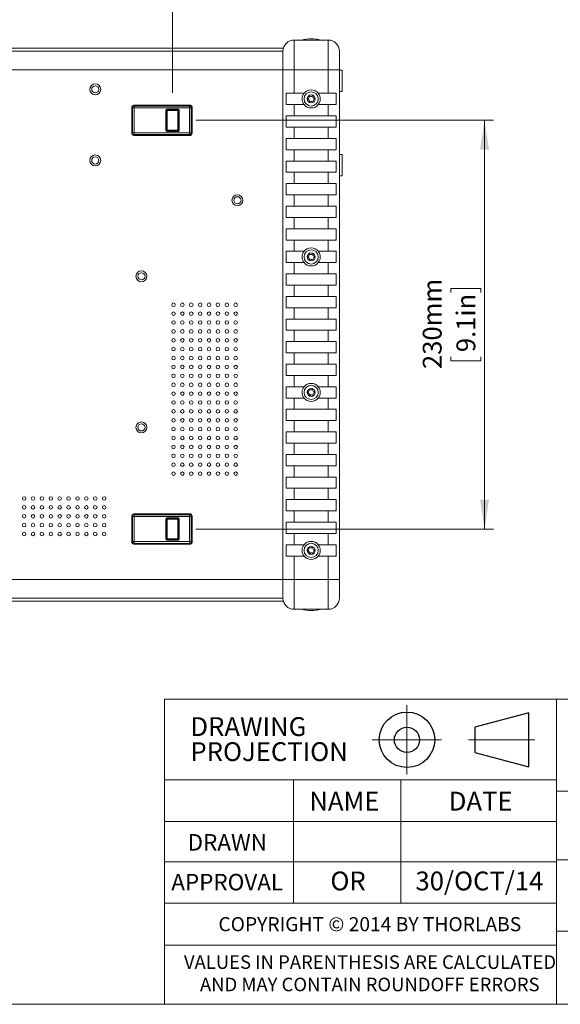
# Model space of a CAD drawing. Units: millimetres. Extents: x 2 to 278, y 1 to 215.
# Drawn here: x 155 to 216, y 1 to 112 of the extents above; entities that cross this region are included whole.
import ezdxf

# ---------------------------------------------------------------- set-up
doc = ezdxf.new("R2010")
doc.units = ezdxf.units.MM
doc.header["$PDSIZE"] = -1
doc.linetypes.add('CENTERX2', pattern=[20.32, 12.7, -2.54, 2.54, -2.54])
doc.linetypes.add('PHANTOM', pattern=[12.7, 6.35, -1.27, 1.27, -1.27, 1.27, -1.27])
doc.styles.add('SLDTEXTSTYLE0', font='TXT', dxfattribs={"width": 0.75})
doc.dimstyles.new('SLDDIMSTYLE4', dxfattribs={"dimtxt": 2.116667, "dimasz": 3.302, "dimexe": 0, "dimexo": 0.0625, "dimgap": 0.529167, "dimtad": 1, "dimdec": 3, "dimlfac": 5, "dimrnd": 1e-09, "dimzin": 12, "dimdsep": 46, "dimtxsty": 'SLDTEXTSTYLE0', "dimsah": 1, "dimcen": 0.09, "dimadec": 0, "dimazin": 3, "dimtfac": 1, "dimtdec": 3, "dimtofl": 0, "dimtmove": 0, "dimatfit": 3, "dimfxl": 1, "dimfrac": 2, "dimtolj": 1, "dimtzin": 12, "dimarcsym": 0})

# ---------------------------------------------------------------- blocks, each defined once
blk = doc.blocks.new('Third Angle Projection Block')
at = {"color": 7, "linetype": 'CENTERX2', "lineweight": 0}
for p, q in [((101.48, 23.81), (101.48, 14.07)), ((96.6, 18.94), (106.35, 18.94)), ((110.14, 18.94), (119.45, 18.94))]:
    blk.add_line(p, q, dxfattribs=at)
at = {"color": 7, "linetype": 'Continuous', "lineweight": 30}
for p, q in [((118.62, 22.75), (111, 20.71)), ((118.62, 15.13), (118.62, 22.75)), ((111, 20.71), (111, 17.17)), ((111, 17.17), (118.62, 15.13))]:
    blk.add_line(p, q, dxfattribs=at)
for radius in [3.9, 1.77]:
    blk.add_circle((101.48, 18.94), radius, dxfattribs=at)
at = {"color": 7, "linetype": 'Continuous', "lineweight": 0}
blk.add_point((101.48, 18.94), dxfattribs=at)
blk = doc.blocks.new('SW_NOTE_0')
at = {"color": 0, "linetype": 'Continuous', "lineweight": 0, "char_height": 1.524, "attachment_point": 2, "style": 'SLDTEXTSTYLE0'}
for s, insert in [('VALUES IN PARENTHESIS ARE CALCULATED', (19.91, 1.96)), ('AND MAY CONTAIN ROUNDOFF ERRORS', (19.88, -0.56))]:
    blk.add_mtext(s, dxfattribs=dict(at, insert=insert))
blk = doc.blocks.new('SW_NOTE_1')
at = {"color": 0, "linetype": 'Continuous', "lineweight": 0, "char_height": 2.117, "attachment_point": 1, "style": 'SLDTEXTSTYLE0'}
for s, insert in [('DRAWING', (0, 2.73)), ('PROJECTION', (0, -0.09))]:
    blk.add_mtext(s, dxfattribs=dict(at, insert=insert))
blk = doc.blocks.new('_D_4')
at = {"color": 7, "linetype": 'Continuous', "lineweight": 0}
for p, q in [((175.14, 100.38), (208.64, 100.38)), ((207.64, 54.38), (207.64, 100.38)), ((203.84, 81.02), (203.84, 81.45)), ((203.84, 81.45), (207.21, 81.45)), ((207.21, 81.45), (207.21, 81.02)), ((203.84, 73.75), (203.84, 73.32)), ((203.84, 73.32), (207.21, 73.32)), ((207.21, 73.32), (207.21, 73.75)), ((175.14, 54.38), (208.64, 54.38))]:
    blk.add_line(p, q, dxfattribs=at)
for points in [[(207.64, 100.38), (207.13, 97.08), (208.14, 97.08)], [(207.64, 54.38), (208.14, 57.69), (207.13, 57.69)]]:
    blk.add_solid(points, dxfattribs=at)
at = {"color": 7, "linetype": 'Continuous', "lineweight": 0, "char_height": 2.117, "attachment_point": 1, "rotation": 90, "style": 'SLDTEXTSTYLE0'}
for s, insert in [('230mm', (200.69, 72.39)), ('9.1in', (204.48, 74.29))]:
    blk.add_mtext(s, dxfattribs=dict(at, insert=insert))
blk = doc.blocks.new('_D_5')
at = {"color": 7, "linetype": 'Continuous', "lineweight": 0}
for p, q in [((139.42, 123.36), (138.99, 123.36)), ((138.99, 123.36), (138.99, 120)), ((148.25, 123.36), (148.68, 123.36)), ((148.68, 123.36), (148.68, 120)), ((115.14, 103.49), (115.14, 120.57)), ((138.99, 120), (139.42, 120)), ((148.68, 120), (148.25, 120)), ((172.54, 103.49), (172.54, 120.57)), ((115.14, 119.57), (172.54, 119.57))]:
    blk.add_line(p, q, dxfattribs=at)
for points in [[(115.14, 119.57), (118.44, 119.06), (118.44, 120.07)], [(172.54, 119.57), (169.23, 120.07), (169.23, 119.06)]]:
    blk.add_solid(points, dxfattribs=at)
at = {"color": 7, "linetype": 'Continuous', "lineweight": 0, "char_height": 2.117, "attachment_point": 1, "style": 'SLDTEXTSTYLE0'}
for s, insert in [('287mm', (138.84, 126.52)), ('11.3in', (139.96, 122.72))]:
    blk.add_mtext(s, dxfattribs=dict(at, insert=insert))

msp = doc.modelspace()

# ---------------------------------------------------------------- linework, layer by layer
at = {"color": 7, "linetype": 'Continuous', "lineweight": 15}
for p, q in [((186.22631, 109.41353), (186.22631, 106.06073)), ((186.22631, 109.41353), (190.03631, 109.41353)), ((190.03631, 106.06073), (190.03631, 109.41353)), ((102.66121, 108.51353), (185.0114, 108.51353)), ((184.95631, 108.14353), (102.71631, 108.14353)), ((184.95631, 106.06073), (184.95631, 108.14353)), ((191.30631, 108.14353), (191.30631, 106.06073)), ((184.95631, 48.70753), (184.95631, 106.06073)), ((184.95631, 106.06073), (186.22631, 106.06073)), ((186.22631, 106.06073), (186.22631, 103.41913)), ((186.22631, 106.06073), (190.03631, 106.06073)), ((190.03631, 103.41913), (190.03631, 106.06073)), ((191.30631, 106.06073), (190.03631, 106.06073)), ((191.30631, 106.06073), (191.30631, 48.70753)), ((191.63631, 106.03353), (191.30631, 106.03353)), ((191.63631, 106.03353), (191.63631, 103.63353)), ((186.22631, 103.41913), (185.31934, 103.41913)), ((185.31934, 102.14913), (185.31934, 103.41913)), ((187.33819, 103.41913), (186.22631, 103.41913)), ((190.03631, 103.41913), (188.92442, 103.41913)), ((190.94327, 103.41913), (190.03631, 103.41913)), ((190.94327, 103.41913), (190.94327, 102.14913)), ((191.30631, 103.63353), (191.63631, 103.63353)), ((168.13616, 102.08353), (168.22865, 101.99104)), ((168.13616, 102.08353), (174.53645, 102.08353)), ((168.22865, 101.99104), (174.44396, 101.99104)), ((168.22865, 101.99104), (168.22865, 101.79118)), ((174.44396, 101.99104), (174.53645, 102.08353)), ((174.44396, 101.99104), (174.44396, 101.79118)), ((185.31934, 102.14913), (186.22631, 102.14913)), ((186.22631, 102.14913), (186.22631, 100.87913)), ((186.22631, 102.14913), (187.33819, 102.14913)), ((188.92442, 102.14913), (190.03631, 102.14913)), ((190.03631, 100.87913), (190.03631, 102.14913)), ((190.03631, 102.14913), (190.94327, 102.14913)), ((168.0288, 101.79118), (167.93631, 101.88368)), ((167.93631, 98.88338), (167.93631, 101.88368)), ((168.0288, 98.97588), (168.0288, 101.79118)), ((168.0288, 101.79118), (168.22865, 101.79118)), ((168.22865, 101.79118), (168.22865, 98.97588)), ((174.44396, 101.79118), (168.22865, 101.79118)), ((171.82871, 101.4915), (171.78631, 101.53391)), ((171.78631, 101.53391), (171.78631, 99.23315)), ((171.82871, 99.27556), (171.82871, 101.4915)), ((171.82871, 101.4915), (171.92833, 101.4915)), ((171.88593, 101.63353), (171.92833, 101.59112)), ((173.18669, 101.63353), (171.88593, 101.63353)), ((171.92833, 101.59112), (171.92833, 101.4915)), ((171.92833, 101.59112), (173.14428, 101.59112)), ((171.92833, 101.4915), (171.92833, 99.27556)), ((173.14428, 101.4915), (171.92833, 101.4915)), ((173.14428, 101.59112), (173.18669, 101.63353)), ((173.14428, 101.59112), (173.14428, 101.4915)), ((173.14428, 99.27556), (173.14428, 101.4915)), ((173.2439, 101.4915), (173.14428, 101.4915)), ((173.28631, 101.53391), (173.2439, 101.4915)), ((173.2439, 101.4915), (173.2439, 99.27556)), ((173.28631, 99.23315), (173.28631, 101.53391)), ((174.44396, 98.97588), (174.44396, 101.79118)), ((174.64381, 101.79118), (174.44396, 101.79118)), ((174.73631, 101.88368), (174.64381, 101.79118)), ((174.64381, 101.79118), (174.64381, 98.97588)), ((174.73631, 101.88368), (174.73631, 98.88338)), ((186.22631, 100.87913), (185.31934, 100.87913)), ((185.31934, 99.60913), (185.31934, 100.87913)), ((190.03631, 100.87913), (186.22631, 100.87913)), ((190.94327, 100.87913), (190.03631, 100.87913)), ((190.94327, 100.87913), (190.94327, 99.60913)), ((167.93631, 98.88338), (168.0288, 98.97588)), ((168.22865, 98.97588), (168.0288, 98.97588)), ((168.22865, 98.77602), (168.13616, 98.68353)), ((174.53645, 98.68353), (168.13616, 98.68353)), ((168.22865, 98.97588), (174.44396, 98.97588)), ((168.22865, 98.97588), (168.22865, 98.77602)), ((174.44396, 98.77602), (168.22865, 98.77602)), ((171.78631, 99.23315), (171.82871, 99.27556)), ((171.92833, 99.27556), (171.82871, 99.27556)), ((171.92833, 99.17594), (171.88593, 99.13353)), ((171.88593, 99.13353), (173.18669, 99.13353)), ((171.92833, 99.27556), (173.14428, 99.27556)), ((171.92833, 99.27556), (171.92833, 99.17594)), ((173.14428, 99.17594), (171.92833, 99.17594)), ((173.14428, 99.27556), (173.14428, 99.17594)), ((173.14428, 99.27556), (173.2439, 99.27556)), ((173.18669, 99.13353), (173.14428, 99.17594)), ((173.2439, 99.27556), (173.28631, 99.23315)), ((174.44396, 98.97588), (174.44396, 98.77602)), ((174.44396, 98.97588), (174.64381, 98.97588)), ((174.53645, 98.68353), (174.44396, 98.77602)), ((174.64381, 98.97588), (174.73631, 98.88338)), ((185.31934, 99.60913), (186.22631, 99.60913)), ((186.22631, 99.60913), (186.22631, 98.33913)), ((186.22631, 99.60913), (190.03631, 99.60913)), ((190.03631, 98.33913), (190.03631, 99.60913)), ((190.03631, 99.60913), (190.94327, 99.60913)), ((186.22631, 98.33913), (185.31934, 98.33913)), ((185.31934, 97.06913), (185.31934, 98.33913)), ((190.03631, 98.33913), (186.22631, 98.33913)), ((190.94327, 98.33913), (190.03631, 98.33913)), ((190.94327, 98.33913), (190.94327, 97.06913)), ((185.31934, 97.06913), (186.22631, 97.06913)), ((186.22631, 97.06913), (186.22631, 95.79913)), ((186.22631, 97.06913), (190.03631, 97.06913)), ((190.03631, 95.79913), (190.03631, 97.06913)), ((190.03631, 97.06913), (190.94327, 97.06913)), ((191.63631, 96.53353), (191.30631, 96.53353)), ((191.63631, 96.53353), (191.63631, 94.13353)), ((186.22631, 95.79913), (185.31934, 95.79913)), ((185.31934, 94.52913), (185.31934, 95.79913)), ((190.03631, 95.79913), (186.22631, 95.79913)), ((190.94327, 95.79913), (190.03631, 95.79913)), ((190.94327, 95.79913), (190.94327, 94.52913)), ((185.31934, 94.52913), (186.22631, 94.52913)), ((186.22631, 94.52913), (186.22631, 93.25913)), ((186.22631, 94.52913), (190.03631, 94.52913)), ((190.03631, 93.25913), (190.03631, 94.52913)), ((190.03631, 94.52913), (190.94327, 94.52913)), ((186.22631, 93.25913), (185.31934, 93.25913)), ((185.31934, 91.98913), (185.31934, 93.25913)), ((190.03631, 93.25913), (186.22631, 93.25913)), ((190.94327, 93.25913), (190.03631, 93.25913)), ((190.94327, 93.25913), (190.94327, 91.98913)), ((191.30631, 94.13353), (191.63631, 94.13353)), ((185.31934, 91.98913), (186.22631, 91.98913)), ((186.22631, 91.98913), (186.22631, 90.71913)), ((186.22631, 91.98913), (190.03631, 91.98913)), ((190.03631, 90.71913), (190.03631, 91.98913)), ((190.03631, 91.98913), (190.94327, 91.98913)), ((186.22631, 90.71913), (185.31934, 90.71913)), ((185.31934, 89.44913), (185.31934, 90.71913)), ((190.03631, 90.71913), (186.22631, 90.71913)), ((190.94327, 90.71913), (190.03631, 90.71913)), ((190.94327, 90.71913), (190.94327, 89.44913)), ((185.31934, 89.44913), (186.22631, 89.44913)), ((186.22631, 89.44913), (186.22631, 88.17913)), ((186.22631, 89.44913), (190.03631, 89.44913)), ((190.03631, 88.17913), (190.03631, 89.44913)), ((190.03631, 89.44913), (190.94327, 89.44913)), ((186.22631, 88.17913), (185.31934, 88.17913)), ((185.31934, 86.90913), (185.31934, 88.17913)), ((190.03631, 88.17913), (186.22631, 88.17913)), ((190.94327, 88.17913), (190.03631, 88.17913)), ((190.94327, 88.17913), (190.94327, 86.90913)), ((185.31934, 86.90913), (186.22631, 86.90913)), ((186.22631, 86.90913), (186.22631, 85.63913)), ((186.22631, 86.90913), (190.03631, 86.90913)), ((190.03631, 85.63913), (190.03631, 86.90913)), ((190.03631, 86.90913), (190.94327, 86.90913)), ((186.22631, 85.63913), (185.31934, 85.63913)), ((185.31934, 84.36913), (185.31934, 85.63913)), ((187.33819, 85.63913), (186.22631, 85.63913)), ((190.03631, 85.63913), (188.92442, 85.63913)), ((190.94327, 85.63913), (190.03631, 85.63913)), ((190.94327, 85.63913), (190.94327, 84.36913)), ((185.31934, 84.36913), (186.22631, 84.36913)), ((186.22631, 84.36913), (186.22631, 83.09913)), ((186.22631, 84.36913), (187.33819, 84.36913)), ((188.92442, 84.36913), (190.03631, 84.36913)), ((190.03631, 83.09913), (190.03631, 84.36913)), ((190.03631, 84.36913), (190.94327, 84.36913)), ((186.22631, 83.09913), (185.31934, 83.09913)), ((185.31934, 81.82913), (185.31934, 83.09913)), ((190.03631, 83.09913), (186.22631, 83.09913)), ((190.94327, 83.09913), (190.03631, 83.09913)), ((190.94327, 83.09913), (190.94327, 81.82913)), ((185.31934, 81.82913), (186.22631, 81.82913)), ((186.22631, 81.82913), (186.22631, 80.55913)), ((186.22631, 81.82913), (190.03631, 81.82913)), ((190.03631, 80.55913), (190.03631, 81.82913)), ((190.03631, 81.82913), (190.94327, 81.82913)), ((186.22631, 80.55913), (185.31934, 80.55913)), ((185.31934, 79.28913), (185.31934, 80.55913)), ((190.03631, 80.55913), (186.22631, 80.55913)), ((190.94327, 80.55913), (190.03631, 80.55913)), ((190.94327, 80.55913), (190.94327, 79.28913)), ((185.31934, 79.28913), (186.22631, 79.28913)), ((186.22631, 79.28913), (186.22631, 78.01913)), ((186.22631, 79.28913), (190.03631, 79.28913)), ((190.03631, 78.01913), (190.03631, 79.28913)), ((190.03631, 79.28913), (190.94327, 79.28913)), ((186.22631, 78.01913), (185.31934, 78.01913)), ((185.31934, 76.74913), (185.31934, 78.01913)), ((190.03631, 78.01913), (186.22631, 78.01913)), ((190.94327, 78.01913), (190.03631, 78.01913)), ((190.94327, 78.01913), (190.94327, 76.74913)), ((185.31934, 76.74913), (186.22631, 76.74913)), ((186.22631, 76.74913), (186.22631, 75.47913)), ((186.22631, 76.74913), (190.03631, 76.74913)), ((190.03631, 75.47913), (190.03631, 76.74913)), ((190.03631, 76.74913), (190.94327, 76.74913)), ((186.22631, 75.47913), (185.31934, 75.47913)), ((185.31934, 74.20913), (185.31934, 75.47913)), ((190.03631, 75.47913), (186.22631, 75.47913)), ((190.94327, 75.47913), (190.03631, 75.47913)), ((190.94327, 75.47913), (190.94327, 74.20913)), ((185.31934, 74.20913), (186.22631, 74.20913)), ((186.22631, 74.20913), (186.22631, 72.93913)), ((186.22631, 74.20913), (190.03631, 74.20913)), ((190.03631, 72.93913), (190.03631, 74.20913)), ((190.03631, 74.20913), (190.94327, 74.20913)), ((186.22631, 72.93913), (185.31934, 72.93913)), ((185.31934, 71.66913), (185.31934, 72.93913)), ((190.03631, 72.93913), (186.22631, 72.93913)), ((190.94327, 72.93913), (190.03631, 72.93913)), ((190.94327, 72.93913), (190.94327, 71.66913)), ((185.31934, 71.66913), (186.22631, 71.66913)), ((186.22631, 71.66913), (186.22631, 70.39913)), ((186.22631, 71.66913), (190.03631, 71.66913)), ((190.03631, 70.39913), (190.03631, 71.66913)), ((190.03631, 71.66913), (190.94327, 71.66913)), ((186.22631, 70.39913), (185.31934, 70.39913)), ((185.31934, 69.12913), (185.31934, 70.39913)), ((187.33819, 70.39913), (186.22631, 70.39913)), ((190.03631, 70.39913), (188.92442, 70.39913)), ((190.94327, 70.39913), (190.03631, 70.39913)), ((190.94327, 70.39913), (190.94327, 69.12913)), ((185.31934, 69.12913), (186.22631, 69.12913)), ((186.22631, 69.12913), (186.22631, 67.85913)), ((186.22631, 69.12913), (187.33819, 69.12913)), ((188.92442, 69.12913), (190.03631, 69.12913)), ((190.03631, 67.85913), (190.03631, 69.12913)), ((190.03631, 69.12913), (190.94327, 69.12913)), ((186.22631, 67.85913), (185.31934, 67.85913)), ((185.31934, 66.58913), (185.31934, 67.85913)), ((190.03631, 67.85913), (186.22631, 67.85913)), ((190.94327, 67.85913), (190.03631, 67.85913)), ((190.94327, 67.85913), (190.94327, 66.58913)), ((185.31934, 66.58913), (186.22631, 66.58913)), ((186.22631, 66.58913), (186.22631, 65.31913)), ((186.22631, 66.58913), (190.03631, 66.58913)), ((190.03631, 65.31913), (190.03631, 66.58913)), ((190.03631, 66.58913), (190.94327, 66.58913)), ((186.22631, 65.31913), (185.31934, 65.31913)), ((185.31934, 64.04913), (185.31934, 65.31913)), ((190.03631, 65.31913), (186.22631, 65.31913)), ((190.94327, 65.31913), (190.03631, 65.31913)), ((190.94327, 65.31913), (190.94327, 64.04913)), ((185.31934, 64.04913), (186.22631, 64.04913)), ((186.22631, 64.04913), (186.22631, 62.77913)), ((186.22631, 64.04913), (190.03631, 64.04913)), ((190.03631, 62.77913), (190.03631, 64.04913)), ((190.03631, 64.04913), (190.94327, 64.04913)), ((186.22631, 62.77913), (185.31934, 62.77913)), ((185.31934, 61.50913), (185.31934, 62.77913)), ((190.03631, 62.77913), (186.22631, 62.77913)), ((190.94327, 62.77913), (190.03631, 62.77913)), ((190.94327, 62.77913), (190.94327, 61.50913)), ((185.31934, 61.50913), (186.22631, 61.50913)), ((186.22631, 61.50913), (186.22631, 60.23913)), ((186.22631, 61.50913), (190.03631, 61.50913)), ((190.03631, 60.23913), (190.03631, 61.50913)), ((190.03631, 61.50913), (190.94327, 61.50913)), ((186.22631, 60.23913), (185.31934, 60.23913)), ((185.31934, 58.96913), (185.31934, 60.23913)), ((190.03631, 60.23913), (186.22631, 60.23913)), ((190.94327, 60.23913), (190.03631, 60.23913)), ((190.94327, 60.23913), (190.94327, 58.96913)), ((185.31934, 58.96913), (186.22631, 58.96913)), ((186.22631, 58.96913), (186.22631, 57.69913)), ((186.22631, 58.96913), (190.03631, 58.96913)), ((190.03631, 57.69913), (190.03631, 58.96913)), ((190.03631, 58.96913), (190.94327, 58.96913)), ((186.22631, 57.69913), (185.31934, 57.69913)), ((185.31934, 56.42913), (185.31934, 57.69913)), ((190.03631, 57.69913), (186.22631, 57.69913)), ((190.94327, 57.69913), (190.03631, 57.69913)), ((190.94327, 57.69913), (190.94327, 56.42913)), ((168.0288, 55.79118), (167.93631, 55.88368)), ((167.93631, 52.88338), (167.93631, 55.88368)), ((168.0288, 52.97588), (168.0288, 55.79118)), ((168.0288, 55.79118), (168.22865, 55.79118)), ((168.13616, 56.08353), (168.22865, 55.99104)), ((168.13616, 56.08353), (174.53645, 56.08353)), ((168.22865, 55.99104), (174.44396, 55.99104)), ((168.22865, 55.99104), (168.22865, 55.79118)), ((168.22865, 55.79118), (168.22865, 52.97588)), ((174.44396, 55.79118), (168.22865, 55.79118)), ((171.82871, 55.4915), (171.78631, 55.53391)), ((171.78631, 55.53391), (171.78631, 53.23315)), ((171.82871, 53.27556), (171.82871, 55.4915)), ((171.82871, 55.4915), (171.92833, 55.4915)), ((171.88593, 55.63353), (171.92833, 55.59112)), ((173.18669, 55.63353), (171.88593, 55.63353)), ((171.92833, 55.59112), (171.92833, 55.4915)), ((171.92833, 55.59112), (173.14428, 55.59112)), ((171.92833, 55.4915), (171.92833, 53.27556)), ((173.14428, 55.4915), (171.92833, 55.4915)), ((173.14428, 55.59112), (173.18669, 55.63353)), ((173.14428, 55.59112), (173.14428, 55.4915)), ((173.14428, 53.27556), (173.14428, 55.4915)), ((173.2439, 55.4915), (173.14428, 55.4915)), ((173.28631, 55.53391), (173.2439, 55.4915)), ((173.2439, 55.4915), (173.2439, 53.27556)), ((173.28631, 53.23315), (173.28631, 55.53391)), ((174.44396, 55.99104), (174.53645, 56.08353)), ((174.44396, 55.99104), (174.44396, 55.79118)), ((174.44396, 52.97588), (174.44396, 55.79118)), ((174.64381, 55.79118), (174.44396, 55.79118)), ((174.73631, 55.88368), (174.64381, 55.79118)), ((174.64381, 55.79118), (174.64381, 52.97588)), ((174.73631, 55.88368), (174.73631, 52.88338)), ((185.31934, 56.42913), (186.22631, 56.42913)), ((186.22631, 56.42913), (186.22631, 55.15913)), ((186.22631, 56.42913), (190.03631, 56.42913)), ((190.03631, 55.15913), (190.03631, 56.42913)), ((190.03631, 56.42913), (190.94327, 56.42913)), ((186.22631, 55.15913), (185.31934, 55.15913)), ((185.31934, 53.88913), (185.31934, 55.15913)), ((190.03631, 55.15913), (186.22631, 55.15913)), ((190.94327, 55.15913), (190.03631, 55.15913)), ((190.94327, 55.15913), (190.94327, 53.88913)), ((171.78631, 53.23315), (171.82871, 53.27556)), ((171.92833, 53.27556), (171.82871, 53.27556)), ((171.92833, 53.27556), (171.92833, 53.17594)), ((171.92833, 53.27556), (173.14428, 53.27556)), ((173.14428, 53.27556), (173.14428, 53.17594)), ((173.14428, 53.27556), (173.2439, 53.27556)), ((173.2439, 53.27556), (173.28631, 53.23315)), ((185.31934, 53.88913), (186.22631, 53.88913)), ((186.22631, 53.88913), (186.22631, 52.61913)), ((186.22631, 53.88913), (190.03631, 53.88913)), ((190.03631, 52.61913), (190.03631, 53.88913)), ((190.03631, 53.88913), (190.94327, 53.88913)), ((167.93631, 52.88338), (168.0288, 52.97588)), ((168.22865, 52.97588), (168.0288, 52.97588)), ((168.22865, 52.77602), (168.13616, 52.68353)), ((174.53645, 52.68353), (168.13616, 52.68353)), ((168.22865, 52.97588), (174.44396, 52.97588)), ((168.22865, 52.97588), (168.22865, 52.77602)), ((174.44396, 52.77602), (168.22865, 52.77602)), ((171.92833, 53.17594), (171.88593, 53.13353)), ((171.88593, 53.13353), (173.18669, 53.13353)), ((173.14428, 53.17594), (171.92833, 53.17594)), ((173.18669, 53.13353), (173.14428, 53.17594)), ((174.44396, 52.97588), (174.44396, 52.77602)), ((174.44396, 52.97588), (174.64381, 52.97588)), ((174.53645, 52.68353), (174.44396, 52.77602)), ((174.64381, 52.97588), (174.73631, 52.88338)), ((186.22631, 52.61913), (185.31934, 52.61913)), ((185.31934, 51.34913), (185.31934, 52.61913)), ((187.33819, 52.61913), (186.22631, 52.61913)), ((190.03631, 52.61913), (188.92442, 52.61913)), ((190.94327, 52.61913), (190.03631, 52.61913)), ((190.94327, 52.61913), (190.94327, 51.34913)), ((185.31934, 51.34913), (186.22631, 51.34913)), ((186.22631, 51.34913), (186.22631, 48.70753)), ((186.22631, 51.34913), (187.33819, 51.34913)), ((188.92442, 51.34913), (190.03631, 51.34913)), ((190.03631, 48.70753), (190.03631, 51.34913)), ((190.03631, 51.34913), (190.94327, 51.34913)), ((184.95631, 46.62473), (184.95631, 48.70753)), ((184.95631, 48.70753), (186.22631, 48.70753)), ((186.22631, 48.70753), (186.22631, 45.35473)), ((186.22631, 48.70753), (190.03631, 48.70753)), ((190.03631, 45.35473), (190.03631, 48.70753)), ((191.30631, 48.70753), (190.03631, 48.70753)), ((191.30631, 48.70753), (191.30631, 46.62473)), ((184.95631, 46.62353), (102.71631, 46.62353)), ((185.01176, 46.25353), (102.66085, 46.25353)), ((186.22631, 45.35473), (190.03631, 45.35473))]:
    msp.add_line(p, q, dxfattribs=at)
at = {"color": 8, "linetype": 'Continuous', "lineweight": 15}
for p, q in [((184.95631, 106.06353), (102.71631, 106.06353)), ((184.95631, 48.70353), (102.71631, 48.70353))]:
    msp.add_line(p, q, dxfattribs=at)
at = {"color": 7, "linetype": 'Continuous', "lineweight": 0}
for p, q in [((171.63276, 7.56273), (171.63276, 35.23945)), ((171.63276, 35.23945), (215.74276, 35.23945)), ((215.74276, 35.23945), (215.74276, 0.90316)), ((215.74276, 35.23945), (277.98921, 35.23945)), ((171.63276, 12.29589), (171.63276, 26.16614)), ((171.63276, 0.90316), (171.63276, 26.16614)), ((215.74276, 26.16614), (171.63276, 26.16614)), ((186.13381, 26.16614), (186.13381, 12.29589)), ((198.21459, 26.16614), (198.21459, 12.29589)), ((215.74276, 24.89273), (277.98921, 24.89273)), ((215.74276, 21.4874), (171.63276, 21.4874)), ((215.74276, 16.92168), (171.63276, 16.92168)), ((215.74276, 17.16046), (277.98921, 17.16046)), ((215.74276, 12.29589), (171.63276, 12.29589)), ((171.63276, 12.29589), (171.63276, 7.56273)), ((215.74276, 9.14092), (277.98921, 9.14092)), ((171.63276, 7.56273), (215.74276, 7.56273)), ((277.98921, 0.90316), (1.57935, 0.90316))]:
    msp.add_line(p, q, dxfattribs=at)
at = {"color": 7, "linetype": 'Continuous', "lineweight": 15}
for centre, radius in [((163.83631, 103.86353), 0.61593), ((163.83631, 103.86353), 0.4), ((188.13131, 102.78413), 0.8), ((188.13131, 102.78413), 0.45), ((163.83631, 95.86353), 0.61593), ((163.83631, 95.86353), 0.4), ((179.83631, 91.38353), 0.61593), ((179.83631, 91.38353), 0.4), ((188.13131, 85.00413), 0.8), ((188.13131, 85.00413), 0.45), ((169.03631, 82.82353), 0.61593), ((169.03631, 82.82353), 0.4), ((172.63631, 79.62353), 0.2), ((173.63631, 79.62353), 0.2), ((174.63631, 79.62353), 0.2), ((175.63631, 79.62353), 0.2), ((176.63631, 79.62353), 0.2), ((177.63631, 79.62353), 0.2), ((178.63631, 79.62353), 0.2), ((179.63631, 79.62353), 0.2), ((172.63631, 78.62353), 0.2), ((173.63631, 78.62353), 0.2), ((174.63631, 78.62353), 0.2), ((175.63631, 78.62353), 0.2), ((176.63631, 78.62353), 0.2), ((177.63631, 78.62353), 0.2), ((178.63631, 78.62353), 0.2), ((179.63631, 78.62353), 0.2), ((172.63631, 77.62353), 0.2), ((173.63631, 77.62353), 0.2), ((174.63631, 77.62353), 0.2), ((175.63631, 77.62353), 0.2), ((176.63631, 77.62353), 0.2), ((177.63631, 77.62353), 0.2), ((178.63631, 77.62353), 0.2), ((179.63631, 77.62353), 0.2), ((172.63631, 76.62353), 0.2), ((173.63631, 76.62353), 0.2), ((174.63631, 76.62353), 0.2), ((175.63631, 76.62353), 0.2), ((176.63631, 76.62353), 0.2), ((177.63631, 76.62353), 0.2), ((178.63631, 76.62353), 0.2), ((179.63631, 76.62353), 0.2), ((172.63631, 75.62353), 0.2), ((173.63631, 75.62353), 0.2), ((174.63631, 75.62353), 0.2), ((175.63631, 75.62353), 0.2), ((176.63631, 75.62353), 0.2), ((177.63631, 75.62353), 0.2), ((178.63631, 75.62353), 0.2), ((179.63631, 75.62353), 0.2), ((172.63631, 74.62353), 0.2), ((173.63631, 74.62353), 0.2), ((174.63631, 74.62353), 0.2), ((175.63631, 74.62353), 0.2), ((176.63631, 74.62353), 0.2), ((177.63631, 74.62353), 0.2), ((178.63631, 74.62353), 0.2), ((179.63631, 74.62353), 0.2), ((172.63631, 73.62353), 0.2), ((173.63631, 73.62353), 0.2), ((174.63631, 73.62353), 0.2), ((175.63631, 73.62353), 0.2), ((176.63631, 73.62353), 0.2), ((177.63631, 73.62353), 0.2), ((178.63631, 73.62353), 0.2), ((179.63631, 73.62353), 0.2), ((172.63631, 72.62353), 0.2), ((173.63631, 72.62353), 0.2), ((174.63631, 72.62353), 0.2), ((175.63631, 72.62353), 0.2), ((176.63631, 72.62353), 0.2), ((177.63631, 72.62353), 0.2), ((178.63631, 72.62353), 0.2), ((179.63631, 72.62353), 0.2), ((172.63631, 71.62353), 0.2), ((173.63631, 71.62353), 0.2), ((174.63631, 71.62353), 0.2), ((175.63631, 71.62353), 0.2), ((176.63631, 71.62353), 0.2), ((177.63631, 71.62353), 0.2), ((178.63631, 71.62353), 0.2), ((179.63631, 71.62353), 0.2), ((172.63631, 70.62353), 0.2), ((172.63631, 69.62353), 0.2), ((173.63631, 70.62353), 0.2), ((173.63631, 69.62353), 0.2), ((174.63631, 70.62353), 0.2), ((174.63631, 69.62353), 0.2), ((175.63631, 70.62353), 0.2), ((175.63631, 69.62353), 0.2), ((176.63631, 70.62353), 0.2), ((176.63631, 69.62353), 0.2), ((177.63631, 70.62353), 0.2), ((177.63631, 69.62353), 0.2), ((178.63631, 70.62353), 0.2), ((178.63631, 69.62353), 0.2), ((179.63631, 70.62353), 0.2), ((179.63631, 69.62353), 0.2), ((188.13131, 69.76413), 0.8), ((188.13131, 69.76413), 0.45), ((172.63631, 68.62353), 0.2), ((173.63631, 68.62353), 0.2), ((174.63631, 68.62353), 0.2), ((175.63631, 68.62353), 0.2), ((176.63631, 68.62353), 0.2), ((177.63631, 68.62353), 0.2), ((178.63631, 68.62353), 0.2), ((179.63631, 68.62353), 0.2), ((172.63631, 67.62353), 0.2), ((173.63631, 67.62353), 0.2), ((174.63631, 67.62353), 0.2), ((175.63631, 67.62353), 0.2), ((176.63631, 67.62353), 0.2), ((177.63631, 67.62353), 0.2), ((178.63631, 67.62353), 0.2), ((179.63631, 67.62353), 0.2), ((172.63631, 66.62353), 0.2), ((173.63631, 66.62353), 0.2), ((174.63631, 66.62353), 0.2), ((175.63631, 66.62353), 0.2), ((176.63631, 66.62353), 0.2), ((177.63631, 66.62353), 0.2), ((178.63631, 66.62353), 0.2), ((179.63631, 66.62353), 0.2), ((169.03631, 65.82353), 0.61593), ((169.03631, 65.82353), 0.4), ((172.63631, 65.62353), 0.2), ((173.63631, 65.62353), 0.2), ((174.63631, 65.62353), 0.2), ((175.63631, 65.62353), 0.2), ((176.63631, 65.62353), 0.2), ((177.63631, 65.62353), 0.2), ((178.63631, 65.62353), 0.2), ((179.63631, 65.62353), 0.2), ((172.63631, 64.62353), 0.2), ((173.63631, 64.62353), 0.2), ((174.63631, 64.62353), 0.2), ((175.63631, 64.62353), 0.2), ((176.63631, 64.62353), 0.2), ((177.63631, 64.62353), 0.2), ((178.63631, 64.62353), 0.2), ((179.63631, 64.62353), 0.2), ((172.63631, 63.62353), 0.2), ((173.63631, 63.62353), 0.2), ((174.63631, 63.62353), 0.2), ((175.63631, 63.62353), 0.2), ((176.63631, 63.62353), 0.2), ((177.63631, 63.62353), 0.2), ((178.63631, 63.62353), 0.2), ((179.63631, 63.62353), 0.2), ((172.63631, 62.62353), 0.2), ((173.63631, 62.62353), 0.2), ((174.63631, 62.62353), 0.2), ((175.63631, 62.62353), 0.2), ((176.63631, 62.62353), 0.2), ((177.63631, 62.62353), 0.2), ((178.63631, 62.62353), 0.2), ((179.63631, 62.62353), 0.2), ((172.63631, 61.62353), 0.2), ((173.63631, 61.62353), 0.2), ((174.63631, 61.62353), 0.2), ((175.63631, 61.62353), 0.2), ((176.63631, 61.62353), 0.2), ((177.63631, 61.62353), 0.2), ((178.63631, 61.62353), 0.2), ((179.63631, 61.62353), 0.2), ((172.63631, 60.62353), 0.2), ((173.63631, 60.62353), 0.2), ((174.63631, 60.62353), 0.2), ((175.63631, 60.62353), 0.2), ((176.63631, 60.62353), 0.2), ((177.63631, 60.62353), 0.2), ((178.63631, 60.62353), 0.2), ((179.63631, 60.62353), 0.2), ((155.83631, 57.82353), 0.2), ((156.83631, 57.82353), 0.2), ((157.83631, 57.82353), 0.2), ((158.83631, 57.82353), 0.2), ((159.83631, 57.82353), 0.2), ((160.83631, 57.82353), 0.2), ((161.83631, 57.82353), 0.2), ((162.83631, 57.82353), 0.2), ((163.83631, 57.82353), 0.2), ((164.83631, 57.82353), 0.2), ((155.83631, 56.82353), 0.2), ((156.83631, 56.82353), 0.2), ((157.83631, 56.82353), 0.2), ((158.83631, 56.82353), 0.2), ((159.83631, 56.82353), 0.2), ((160.83631, 56.82353), 0.2), ((161.83631, 56.82353), 0.2), ((162.83631, 56.82353), 0.2), ((163.83631, 56.82353), 0.2), ((164.83631, 56.82353), 0.2), ((155.83631, 55.82353), 0.2), ((156.83631, 55.82353), 0.2), ((157.83631, 55.82353), 0.2), ((158.83631, 55.82353), 0.2), ((159.83631, 55.82353), 0.2), ((160.83631, 55.82353), 0.2), ((161.83631, 55.82353), 0.2), ((162.83631, 55.82353), 0.2), ((163.83631, 55.82353), 0.2), ((164.83631, 55.82353), 0.2), ((155.83631, 54.82353), 0.2), ((156.83631, 54.82353), 0.2), ((157.83631, 54.82353), 0.2), ((158.83631, 54.82353), 0.2), ((159.83631, 54.82353), 0.2), ((160.83631, 54.82353), 0.2), ((161.83631, 54.82353), 0.2), ((162.83631, 54.82353), 0.2), ((163.83631, 54.82353), 0.2), ((164.83631, 54.82353), 0.2), ((155.83631, 53.82353), 0.2), ((156.83631, 53.82353), 0.2), ((157.83631, 53.82353), 0.2), ((158.83631, 53.82353), 0.2), ((159.83631, 53.82353), 0.2), ((160.83631, 53.82353), 0.2), ((161.83631, 53.82353), 0.2), ((162.83631, 53.82353), 0.2), ((163.83631, 53.82353), 0.2), ((164.83631, 53.82353), 0.2), ((188.13131, 51.98413), 0.8), ((188.13131, 51.98413), 0.45)]:
    msp.add_circle(centre, radius, dxfattribs=at)
for centre, radius, start, end in [((186.22631, 108.14353), 1.27, 90, 180), ((188.13131, 105.48447), 4.08146, 90, 105.7066266), ((188.13131, 105.48447), 4.08146, 74.2933734, 90), ((190.03631, 108.14353), 1.27, 0, 90), ((188.13131, 102.78413), 1.016, 141.3178125, 218.6821875), ((188.13131, 102.78413), 1.016, 38.6821875, 141.3178125), ((187.72434, 102.99008), 0.18119, 286.2219331, 20.0933062), ((187.94421, 103.07051), 0.05292, 46.2219331, 200.0933062), ((188.10618, 103.23954), 0.18119, 226.2219331, 320.0933062), ((188.28577, 103.08935), 0.05292, 346.2219331, 140.0933062), ((188.51314, 103.0336), 0.18119, 166.2219331, 260.0933062), ((188.13131, 102.78413), 1.016, 321.3178125, 38.6821875), ((168.229, 101.79084), 0.2002, 90.0988281, 179.9011719), ((174.44361, 101.79084), 0.2002, 0.0988281, 89.9011719), ((188.13131, 102.78413), 1.016, 218.6821875, 321.3178125), ((187.78974, 102.76529), 0.05292, 106.2219331, 260.0933062), ((187.74947, 102.53467), 0.18119, 346.2219331, 80.0933062), ((187.97684, 102.47891), 0.05292, 166.2219331, 320.0933062), ((188.15643, 102.32872), 0.18119, 46.2219331, 140.0933062), ((188.3184, 102.49775), 0.05292, 226.2219331, 20.0933062), ((188.53827, 102.57818), 0.18119, 106.2219331, 200.0933062), ((188.47287, 102.80297), 0.05292, 286.2219331, 80.0933062), ((171.92922, 101.49061), 0.10051, 90.5081258, 179.4918742), ((173.14339, 101.49061), 0.10051, 0.5081258, 89.4918742), ((168.229, 98.97622), 0.2002, 180.0988281, 269.9011719), ((171.92922, 99.27645), 0.10051, 180.5081258, 269.4918742), ((173.14339, 99.27645), 0.10051, 270.5081258, 359.4918742), ((174.44361, 98.97622), 0.2002, 270.0988281, 359.9011719), ((188.13131, 85.00413), 1.016, 141.3178125, 218.6821875), ((188.13131, 85.00413), 1.016, 38.6821875, 141.3178125), ((187.94421, 85.29051), 0.05292, 46.2219331, 200.0933062), ((188.10618, 85.45954), 0.18119, 226.2219331, 320.0933062), ((188.28577, 85.30935), 0.05292, 346.2219331, 140.0933062), ((188.13131, 85.00413), 1.016, 321.3178125, 38.6821875), ((188.13131, 85.00413), 1.016, 218.6821875, 321.3178125), ((187.78974, 84.98529), 0.05292, 106.2219331, 260.0933062), ((187.72434, 85.21008), 0.18119, 286.2219331, 20.0933062), ((187.74947, 84.75467), 0.18119, 346.2219331, 80.0933062), ((187.97684, 84.69891), 0.05292, 166.2219331, 320.0933062), ((188.15643, 84.54872), 0.18119, 46.2219331, 140.0933062), ((188.3184, 84.71775), 0.05292, 226.2219331, 20.0933062), ((188.51314, 85.2536), 0.18119, 166.2219331, 260.0933062), ((188.53827, 84.79818), 0.18119, 106.2219331, 200.0933062), ((188.47287, 85.02297), 0.05292, 286.2219331, 80.0933062), ((188.13131, 69.76413), 1.016, 141.3178125, 218.6821875), ((188.13131, 69.76413), 1.016, 38.6821875, 141.3178125), ((187.72434, 69.97008), 0.18119, 286.2219331, 20.0933062), ((187.94421, 70.05051), 0.05292, 46.2219331, 200.0933062), ((188.10618, 70.21954), 0.18119, 226.2219331, 320.0933062), ((188.28577, 70.06935), 0.05292, 346.2219331, 140.0933062), ((188.51314, 70.0136), 0.18119, 166.2219331, 260.0933062), ((188.47287, 69.78297), 0.05292, 286.2219331, 80.0933062), ((188.13131, 69.76413), 1.016, 321.3178125, 38.6821875), ((188.13131, 69.76413), 1.016, 218.6821875, 321.3178125), ((187.78974, 69.74529), 0.05292, 106.2219331, 260.0933062), ((187.74947, 69.51467), 0.18119, 346.2219331, 80.0933062), ((187.97684, 69.45891), 0.05292, 166.2219331, 320.0933062), ((188.15643, 69.30872), 0.18119, 46.2219331, 140.0933062), ((188.3184, 69.47775), 0.05292, 226.2219331, 20.0933062), ((188.53827, 69.55818), 0.18119, 106.2219331, 200.0933062), ((168.229, 55.79084), 0.2002, 90.0988281, 179.9011719), ((171.92922, 55.49061), 0.10051, 90.5081258, 179.4918742), ((173.14339, 55.49061), 0.10051, 0.5081258, 89.4918742), ((174.44361, 55.79084), 0.2002, 0.0988281, 89.9011719), ((171.92922, 53.27645), 0.10051, 180.5081258, 269.4918742), ((173.14339, 53.27645), 0.10051, 270.5081258, 359.4918742), ((168.229, 52.97622), 0.2002, 180.0988281, 269.9011719), ((174.44361, 52.97622), 0.2002, 270.0988281, 359.9011719), ((188.13131, 51.98413), 1.016, 141.3178125, 218.6821875), ((188.13131, 51.98413), 1.016, 38.6821875, 141.3178125), ((187.72434, 52.19008), 0.18119, 286.2219331, 20.0933062), ((187.94421, 52.27051), 0.05292, 46.2219331, 200.0933062), ((188.10618, 52.43954), 0.18119, 226.2219331, 320.0933062), ((188.28577, 52.28935), 0.05292, 346.2219331, 140.0933062), ((188.51314, 52.2336), 0.18119, 166.2219331, 260.0933062), ((188.13131, 51.98413), 1.016, 321.3178125, 38.6821875), ((188.13131, 51.98413), 1.016, 218.6821875, 321.3178125), ((187.78974, 51.96529), 0.05292, 106.2219331, 260.0933062), ((187.74947, 51.73467), 0.18119, 346.2219331, 80.0933062), ((187.97684, 51.67891), 0.05292, 166.2219331, 320.0933062), ((188.15643, 51.52872), 0.18119, 46.2219331, 140.0933062), ((188.3184, 51.69775), 0.05292, 226.2219331, 20.0933062), ((188.53827, 51.77818), 0.18119, 106.2219331, 200.0933062), ((188.47287, 52.00297), 0.05292, 286.2219331, 80.0933062), ((186.22631, 46.62473), 1.27, 180, 270), ((190.03631, 46.62473), 1.27, 270, 0), ((188.13131, 49.28379), 4.08146, 254.2933734, 285.7066266)]:
    msp.add_arc(centre, radius, start, end, dxfattribs=at)
for centre, major_axis, ratio, start_param, end_param in [((168.13645, 101.88338), (-0.14163, 0.14163), 0.99852746, 5.498523956, 7.067846658), ((174.53616, 101.88338), (0.14163, 0.14163), 0.99852746, 5.498523956, 7.067846658), ((171.88669, 101.53315), (-0.07125, 0.07125), 0.992432509, 5.501585242, 7.064785372), ((173.18592, 101.53315), (0.07125, 0.07125), 0.992432509, 5.501585242, 7.064785372), ((168.13645, 98.88368), (-0.14163, -0.14163), 0.99852746, 5.498523956, 7.067846658), ((171.88669, 99.23391), (-0.07125, -0.07125), 0.992432509, 5.501585242, 7.064785372), ((173.18592, 99.23391), (0.07125, -0.07125), 0.992432509, 5.501585242, 7.064785372), ((174.53616, 98.88368), (0.14163, -0.14163), 0.99852746, 5.498523956, 7.067846658), ((168.13645, 55.88338), (-0.14163, 0.14163), 0.99852746, 5.498523956, 7.067846658), ((171.88669, 55.53315), (-0.07125, 0.07125), 0.992432509, 5.501585242, 7.064785372), ((173.18592, 55.53315), (0.07125, 0.07125), 0.992432509, 5.501585242, 7.064785372), ((174.53616, 55.88338), (0.14163, 0.14163), 0.99852746, 5.498523956, 7.067846658), ((171.88669, 53.23391), (-0.07125, -0.07125), 0.992432509, 5.501585242, 7.064785372), ((173.18592, 53.23391), (0.07125, -0.07125), 0.992432509, 5.501585242, 7.064785372), ((168.13645, 52.88368), (-0.14163, -0.14163), 0.99852746, 5.498523956, 7.067846658), ((174.53616, 52.88368), (0.14163, -0.14163), 0.99852746, 5.498523956, 7.067846658)]:
    msp.add_ellipse(centre, major_axis=major_axis, ratio=ratio, start_param=start_param, end_param=end_param, dxfattribs=at)
at = {"color": 7, "linetype": 'PHANTOM', "lineweight": 0}
for p in [(172.53631, 101.4915), (173.14428, 100.38353), (173.14428, 54.38353)]:
    msp.add_point(p, dxfattribs=at)

# ---------------------------------------------------------------- block references
at = {"color": 7, "linetype": 'Continuous', "xscale": 0.8, "yscale": 0.8, "zscale": 0.8}
msp.add_blockref('Third Angle Projection Block', (117.72622, 15.51623), dxfattribs=at)
at = {"color": 7, "linetype": 'Continuous', "lineweight": 0}
for name, p in [('SW_NOTE_1', (174.54837, 30.48353)), ('SW_NOTE_0', (174.84301, 4.45586))]:
    msp.add_blockref(name, p, dxfattribs=at)

# ---------------------------------------------------------------- texts
at = {"color": 7, "linetype": 'Continuous', "lineweight": 0, "attachment_point": 1, "style": 'SLDTEXTSTYLE0'}
for s, insert, char_height in [('NAME', (187.92736, 24.82214), 2.116667), ('DATE', (203.61451, 24.82214), 2.116667), ('DRAWN', (174.23095, 20.05455), 1.852083), ('APPROVAL', (172.39601, 15.57872), 1.852083), ('OR', (190.29587, 15.84188), 2.116667), ('30/OCT/14', (199.86624, 15.84188), 2.116667), ('COPYRIGHT © 2014 BY THORLABS', (177.69258, 10.71421), 1.5875)]:
    msp.add_mtext(s, dxfattribs=dict(at, insert=insert, char_height=char_height))

# ---------------------------------------------------------------- dimensions: what is measured, and where the dimension line sits
at = {"color": 7, "linetype": 'Continuous', "lineweight": 0}
dim = msp.add_linear_dim(base=(172.53631, 119.56593), p1=(115.13631, 101.4915), p2=(172.53631, 101.4915), dimstyle='SLDDIMSTYLE4', dxfattribs=at)
dim.commit()
dim.dimension.update_dxf_attribs({"geometry": '_D_5', "text_midpoint": (143.83631, 119.56593), "dimtype": 160})
dim = msp.add_linear_dim(base=(207.63631, 100.38353), p1=(173.14428, 54.38353), p2=(173.14428, 100.38353), angle=90, dimstyle='SLDDIMSTYLE4', dxfattribs=at)
dim.commit()
dim.dimension.update_dxf_attribs({"geometry": '_D_4', "text_midpoint": (207.63631, 77.38353), "dimtype": 160})

doc.saveas('drawing.dxf')
